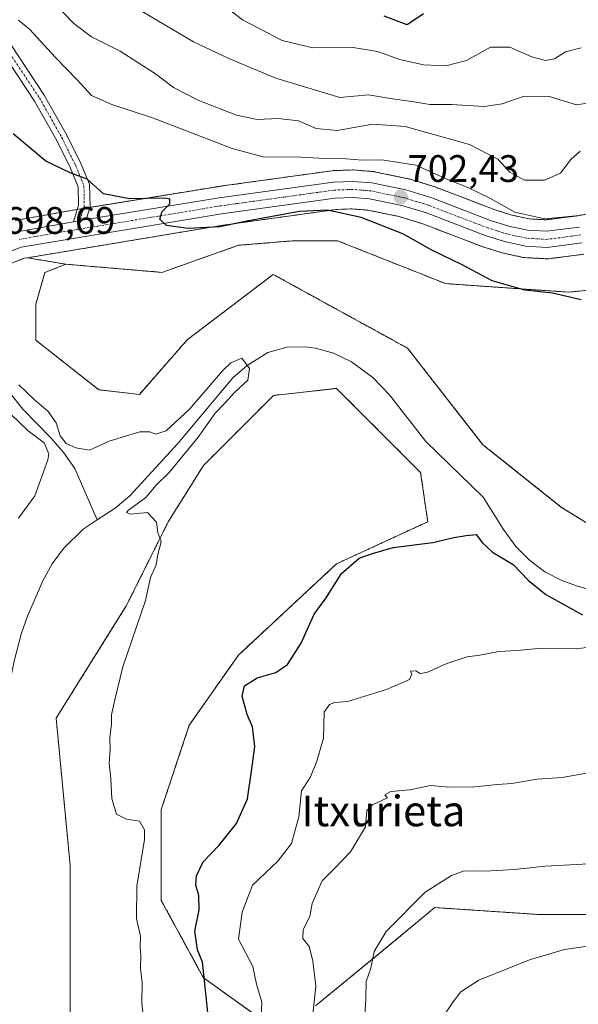
# Model space of a CAD drawing. Units: metres. Extents: x 617839 to 621295, y 4720181 to 4722553.
# Drawn here: x 620520 to 620667, y 4721931 to 4722188 of the extents above; entities that cross this region are included whole.
import ezdxf
from ezdxf.enums import TextEntityAlignment as Align

# ---------------------------------------------------------------- set-up
doc = ezdxf.new("R2010")
doc.units = ezdxf.units.M
doc.header["$MEASUREMENT"] = 0
doc.linetypes.add('TRAZO_Y_PUNTO', pattern=[1, 0.5, -0.25, 0, -0.25])
doc.linetypes.add('TRAZOS', pattern=[0.75, 0.5, -0.25])
for name, color, linetype, lineweight in [('Arbolado forestal', 92, 'TRAZOS', 0), ('Arbolado forestal CxS', 92, 'Continuous', 0), ('Camino', 19, 'Continuous', 0), ('Camino Cxs', 19, 'Continuous', 0), ('Camino eje', 39, 'TRAZO_Y_PUNTO', 13), ('Carretera de calzada única', 19, 'Continuous', 13), ('Carretera de calzada única Cxs', 19, 'Continuous', 13), ('Carretera de calzada única eje', 19, 'TRAZO_Y_PUNTO', 0), ('Carátula', 7, 'Continuous', 5), ('Corriente natural lineal', 142, 'Continuous', 13), ('Cultivos herbáceos CxS', 92, 'Continuous', 0), ('Curva de nivel maestra', 36, 'Continuous', 30), ('Curva de nivel normal', 36, 'Continuous', 0), ('Núcleo urbano', 19, 'Continuous', 0), ('Núcleo urbano CxS', 19, 'Continuous', 0), ('Punto de cota en terreno', 7, 'Continuous', 0), ('Rótulo de punto de cota en terreno', 19, 'Continuous', 0), ('Texto cartográfico', 19, 'Continuous', 0)]:
    doc.layers.add(name, color=color, linetype=linetype, lineweight=lineweight)
doc.styles.add('Arial', font='txt', dxfattribs={"height": 0.2})

# ---------------------------------------------------------------- blocks, each defined once
blk = doc.blocks.new('*U152')
at = {"layer": 'Cultivos herbáceos CxS', "color": 92, "linetype": 'Continuous', "lineweight": 0}
blk.add_polyline3d([(620675.49, 4722052.79, 698.57), (620662.25, 4722060.97, 698.07), (620641.67, 4722077.34, 696.81), (620621.95, 4722102.57, 697.33), (620586.81, 4722121.86, 696.1), (620564.32, 4722104.78, 695.83), (620551.82, 4722090.51, 695.82), (620541.22, 4722091.69, 695.71), (620524.73, 4722104.65, 695.84), (620524.73, 4722114.08, 696.02), (620527.08, 4722122.33, 696.37), (620532.59, 4722124.51, 696.66), (620557.71, 4722122.39, 695.95), (620577.74, 4722129.46, 696.58), (620591.88, 4722130.64, 696.66), (620603.67, 4722130.64, 697.55), (620631.9, 4722119.44, 698.42), (620664.11, 4722117.21, 700.12), (620680.41, 4722118.88, 701.07)], dxfattribs=at)
blk = doc.blocks.new('*U159')
at = {"layer": 'Arbolado forestal CxS', "color": 92, "linetype": 'Continuous', "lineweight": 0}
for points in [[(620671.28, 4722138.12, 704.8), (620666.45, 4722137.18, 705.76), (620658.21, 4722136.14, 705.04), (620653.72, 4722136.37, 704.98), (620649.2, 4722137.37, 704.59), (620644.63, 4722138.81, 703.54), (620629.33, 4722144.66, 703.13), (620629.16, 4722144.72, 703.13), (620622.36, 4722146.81, 703), (620622.08, 4722146.88, 703.01), (620613.2, 4722148.7, 702.54), (620613.12, 4722148.71, 702.55), (620612.84, 4722148.75, 702.56), (620607.84, 4722149.15, 702.76), (620607.6, 4722149.16, 702.77), (620607.49, 4722149.16, 702.76), (620602.51, 4722148.98, 702.4), (620602.21, 4722148.95, 702.37), (620572.23, 4722144.8, 700.55), (620572.16, 4722144.79, 700.55), (620537.41, 4722139.13, 699.25), (620534.09, 4722138.59, 699.16), (620519.3, 4722135.96, 698.33)], [(620680.41, 4722118.88, 701.07), (620664.11, 4722117.21, 700.12), (620631.9, 4722119.44, 698.42), (620603.67, 4722130.64, 697.55), (620591.88, 4722130.64, 696.66), (620577.74, 4722129.46, 696.58), (620557.71, 4722122.39, 695.95), (620532.59, 4722124.51, 696.66), (620522.57, 4722126.21, 697.77), (620573.71, 4722134.72, 699.29), (620603.24, 4722138.83, 699.83), (620607.44, 4722138.98, 700.41), (620611.61, 4722138.63, 700.53), (620619.72, 4722136.99, 700.86), (620625.94, 4722135.07, 700.97), (620625.94, 4722135.07, 700.97), (620641.21, 4722129.23, 701.54), (620641.36, 4722129.18, 701.54), (620646.45, 4722127.57, 702.35), (620646.71, 4722127.5, 702.36), (620652.12, 4722126.32, 702.32), (620652.24, 4722126.3, 702.32), (620652.59, 4722126.26, 702.32), (620657.94, 4722125.97, 702.44), (620658.29, 4722125.94, 702.43), (620658.46, 4722125.93, 702.42), (620658.84, 4722125.96, 702.43), (620658.98, 4722125.97, 702.44), (620667.95, 4722127.11, 702.8)]]:
    blk.add_polyline3d(points, dxfattribs=at)
blk = doc.blocks.new('*U181')
at = {"layer": 'Curva de nivel normal', "color": 36, "linetype": 'Continuous', "lineweight": 0}
for points in [[(620520.16, 4722058.18, 695), (620524.43, 4722063.98, 695), (620527.86, 4722073.43, 695), (620528.1, 4722074.93, 695), (620526.9, 4722077.81, 695), (620522.74, 4722080.95, 695), (620518.26, 4722085.24, 695)], [(620520.29, 4722093.01, 695), (620524.25, 4722089.17, 695), (620527.92, 4722086.01, 695), (620530.02, 4722083.08, 695), (620531.11, 4722079.63, 695), (620532.67, 4722077.7, 695), (620535.14, 4722076.55, 695), (620538.74, 4722075.94, 695), (620543.87, 4722078.29, 695), (620548.2, 4722079.57, 695), (620551.96, 4722080.75, 695), (620554.5, 4722080.73, 695), (620556, 4722080.08, 695), (620558.79, 4722080.98, 695), (620564.92, 4722086.66, 695), (620573.57, 4722096.64, 695), (620575.74, 4722098.72, 695), (620578.61, 4722100, 695), (620580.65, 4722097.3, 695), (620580.19, 4722094.21, 695), (620576.66, 4722090.98, 695), (620574.14, 4722088.18, 695), (620571.63, 4722085.58, 695), (620567.19, 4722079.31, 695), (620559.63, 4722070.12, 695), (620556.22, 4722066.74, 695), (620553.46, 4722063.51, 695), (620548.95, 4722060.26, 695), (620548.41, 4722059.6, 695), (620549.42, 4722059.2, 695), (620553.9, 4722059.67, 695), (620556.31, 4722057.09, 695), (620556.63, 4722054.41, 695), (620557.53, 4722051.98, 695), (620556.61, 4722048.64, 695), (620556.19, 4722045.98, 695), (620554.74, 4722042.64, 695), (620553.38, 4722036.63, 695), (620547.49, 4722019.25, 695), (620545.39, 4722010.63, 695), (620544.51, 4722006.74, 695), (620544.5, 4722004.35, 695), (620544.04, 4722000.74, 695), (620544.19, 4721997.89, 695), (620543.94, 4721994.02, 695), (620544.31, 4721990.09, 695), (620544.6, 4721984.8, 695), (620545.86, 4721980.82, 695), (620548.44, 4721979.44, 695), (620551.83, 4721978.99, 695), (620553.13, 4721976.68, 695), (620553.13, 4721974.13, 695), (620551.18, 4721961.96, 695), (620551.07, 4721953.51, 695), (620552.12, 4721948.89, 695), (620551.97, 4721946.04, 695), (620552.22, 4721943.9, 695), (620552.13, 4721940.4, 695), (620552.5, 4721936.68, 695), (620552.44, 4721931.4, 695), (620553.44, 4721922.64, 695)]]:
    blk.add_polyline3d(points, dxfattribs=at)
blk = doc.blocks.new('*U192')
at = {"layer": 'Curva de nivel normal', "color": 36, "linetype": 'Continuous', "lineweight": 0}
for points in [[(620667.4, 4722181.06, 720), (620663.31, 4722180.06, 720), (620660.4, 4722178.19, 720), (620658.01, 4722177.73, 720), (620654.44, 4722178.77, 720), (620648.68, 4722181.27, 720), (620643.65, 4722181.24, 720), (620637.34, 4722177.75, 720), (620631.98, 4722176.39, 720), (620626.13, 4722176.61, 720), (620619.91, 4722178.04, 720), (620614.12, 4722180.12, 720), (620607.2, 4722181.23, 720), (620597.2, 4722181.08, 720), (620589.16, 4722183, 720), (620578.76, 4722188.36, 720), (620564.89, 4722199.09, 720)], [(620625.04, 4721918.64, 720), (620633.91, 4721931.75, 720), (620635.93, 4721934.35, 720), (620640.57, 4721937.37, 720), (620653.87, 4721942.7, 720), (620662.99, 4721945.37, 720), (620669.1, 4721946.25, 720)]]:
    blk.add_polyline3d(points, dxfattribs=at)
blk = doc.blocks.new('*U195')
at = {"layer": 'Curva de nivel normal', "color": 36, "linetype": 'Continuous', "lineweight": 0}
for points in [[(620520.15, 4722188.33, 705), (620523.13, 4722185.83, 705), (620529.74, 4722178.67, 705), (620535.66, 4722172.66, 705), (620539.32, 4722168.66, 705), (620544.6, 4722166.27, 705), (620555.46, 4722162.72, 705), (620576.05, 4722154.79, 705), (620584.2, 4722152.61, 705), (620594.01, 4722152.53, 705), (620600.28, 4722152.18, 705), (620605.85, 4722152.1, 705), (620610.2, 4722151.68, 705), (620615.2, 4722151.79, 705), (620624.11, 4722150.4, 705), (620632.62, 4722146.54, 705), (620637.52, 4722144.64, 705), (620643.61, 4722141.73, 705), (620649.98, 4722138.1, 705), (620657.88, 4722136.41, 705), (620666.82, 4722137.28, 705)], [(620670.1, 4722024.55, 705), (620666.16, 4722024, 705), (620657.19, 4722024.14, 705), (620650.56, 4722023.56, 705), (620645.87, 4722023.3, 705), (620640.87, 4722022.38, 705), (620637.53, 4722021.94, 705), (620632.2, 4722020.14, 705), (620627.03, 4722017.82, 705), (620625.23, 4722017.51, 705), (620624.15, 4722018.26, 705), (620622.75, 4722018.19, 705), (620623.1, 4722017.38, 705), (620622.46, 4722015.97, 705), (620616.47, 4722013.33, 705), (620606.2, 4722010.25, 705), (620602.91, 4722009.97, 705), (620601.53, 4722009.41, 705), (620600.17, 4722007.48, 705), (620599.94, 4722000.64, 705), (620598.21, 4721994.64, 705), (620596.6, 4721990.54, 705), (620594.24, 4721986.88, 705), (620593.53, 4721980.07, 705), (620591.57, 4721973.08, 705), (620587.98, 4721968.53, 705), (620581.43, 4721962.24, 705), (620578.69, 4721955.14, 705), (620577.76, 4721948.13, 705), (620581.44, 4721940.98, 705), (620582.48, 4721936.32, 705), (620583.85, 4721931.66, 705), (620583.48, 4721923.89, 705)]]:
    blk.add_polyline3d(points, dxfattribs=at)
blk = doc.blocks.new('*U199')
at = {"layer": 'Curva de nivel normal', "color": 36, "linetype": 'Continuous', "lineweight": 0}
for points in [[(620596.26, 4721920.3, 710), (620597.97, 4721935.85, 710), (620597.21, 4721942.41, 710), (620596.18, 4721946.15, 710), (620594.54, 4721948.32, 710), (620594.62, 4721950.61, 710), (620596.35, 4721953.99, 710), (620596.99, 4721957.4, 710), (620599.63, 4721963.33, 710), (620602.91, 4721966.64, 710), (620607.01, 4721970.94, 710), (620610.94, 4721977.48, 710), (620611.33, 4721981.75, 710), (620612.77, 4721983.23, 710), (620616.71, 4721985.04, 710), (620616.03, 4721985.81, 710), (620617.59, 4721986.7, 710), (620622.6, 4721987.14, 710), (620627.94, 4721988.3, 710), (620632.78, 4721987.84, 710), (620639.53, 4721987.94, 710), (620645.46, 4721988.57, 710), (620649.25, 4721988.76, 710), (620655.88, 4721989.91, 710), (620662.38, 4721990.39, 710), (620669.27, 4721991.54, 710)], [(620667.09, 4722154.06, 710), (620664.66, 4722151.92, 710), (620661.92, 4722148.36, 710), (620657.75, 4722146.45, 710), (620652.56, 4722146.52, 710), (620648.69, 4722148.58, 710), (620645.57, 4722151.97, 710), (620638.18, 4722155.84, 710), (620621.37, 4722160.53, 710), (620612.87, 4722161.1, 710), (620603.53, 4722159.5, 710), (620598.08, 4722160.03, 710), (620593.41, 4722161.97, 710), (620588.08, 4722162.62, 710), (620582.62, 4722162.33, 710), (620577.22, 4722163.51, 710), (620567.34, 4722167.32, 710), (620560.76, 4722170.74, 710), (620555.98, 4722174.32, 710), (620546.81, 4722180.18, 710), (620539.31, 4722183.99, 710), (620534.65, 4722187.44, 710), (620529.45, 4722192.82, 710)]]:
    blk.add_polyline3d(points, dxfattribs=at)
blk = doc.blocks.new('*U212')
at = {"layer": 'Curva de nivel normal', "color": 36, "linetype": 'Continuous', "lineweight": 0}
for points in [[(620669.56, 4722166.67, 715), (620666.12, 4722166.17, 715), (620658.71, 4722168.46, 715), (620652.2, 4722168.36, 715), (620646.73, 4722166.43, 715), (620642.03, 4722165.78, 715), (620633.46, 4722166.25, 715), (620627.77, 4722166.23, 715), (620623.1, 4722167.08, 715), (620618.03, 4722167.76, 715), (620611.7, 4722168.76, 715), (620604.2, 4722168.06, 715), (620587.49, 4722173.16, 715), (620575.18, 4722178.27, 715), (620565.94, 4722182.68, 715), (620546.78, 4722194.05, 715)], [(620610.35, 4721921.72, 715), (620611.02, 4721932.4, 715), (620611.14, 4721937.01, 715), (620612.38, 4721940.55, 715), (620613.21, 4721944.9, 715), (620616.34, 4721950.12, 715), (620626.53, 4721960.41, 715), (620633.44, 4721964.72, 715), (620636.77, 4721965.98, 715), (620642.14, 4721965.9, 715), (620649.96, 4721966.34, 715), (620657.97, 4721967.21, 715), (620669.39, 4721967.76, 715)]]:
    blk.add_polyline3d(points, dxfattribs=at)
blk = doc.blocks.new('*U220')
at = {"layer": 'Curva de nivel maestra', "color": 36, "linetype": 'Continuous', "lineweight": 30}
blk.add_polyline3d([(620626.11, 4722190.01, 725), (620621.84, 4722187.12, 725), (620615.87, 4722189.36, 725)], dxfattribs=at)
blk = doc.blocks.new('5PATER')
at = {"layer": 'Carátula', "linetype": 'Continuous', "lineweight": 5}
h = blk.add_hatch(color=250, dxfattribs=at)
edge = h.paths.add_edge_path()
edge.add_ellipse((0, 0.01), major_axis=(-1.33, -1.34), ratio=0.999422, start_angle=0, end_angle=360)

msp = doc.modelspace()

# ---------------------------------------------------------------- linework, layer by layer
at = {"layer": 'Arbolado forestal', "color": 92, "linetype": 'TRAZOS', "lineweight": 0}
for points in [[(620671.28, 4722138.12, 704.8), (620666.45, 4722137.18, 705.76), (620658.21, 4722136.14, 705.04), (620653.72, 4722136.37, 704.98), (620649.2, 4722137.37, 704.59), (620644.63, 4722138.81, 703.54), (620629.33, 4722144.66, 703.13), (620629.16, 4722144.72, 703.13), (620622.36, 4722146.81, 703), (620622.08, 4722146.88, 703.01), (620613.2, 4722148.7, 702.54), (620613.12, 4722148.72, 702.55), (620612.84, 4722148.75, 702.56), (620607.84, 4722149.15, 702.76), (620607.6, 4722149.16, 702.77), (620607.49, 4722149.16, 702.76), (620602.51, 4722148.98, 702.4), (620602.21, 4722148.95, 702.37), (620572.23, 4722144.8, 700.55), (620572.16, 4722144.79, 700.55), (620538.85, 4722139.37, 699.29), (620537.41, 4722139.13, 699.25), (620537.2, 4722139.1, 699.24), (620535.55, 4722138.83, 699.2), (620534.09, 4722138.59, 699.16), (620519.3, 4722135.96, 698.33)], [(620522.56, 4722126.21, 697.77), (620573.71, 4722134.72, 699.29), (620603.24, 4722138.83, 699.83), (620607.44, 4722138.98, 700.41), (620611.61, 4722138.64, 700.53), (620619.72, 4722136.99, 700.86), (620625.94, 4722135.07, 700.97), (620641.21, 4722129.23, 701.54), (620641.35, 4722129.18, 701.54), (620646.44, 4722127.57, 702.35), (620646.71, 4722127.5, 702.36), (620652.12, 4722126.32, 702.32), (620652.24, 4722126.3, 702.32), (620652.59, 4722126.26, 702.32), (620657.94, 4722125.97, 702.44), (620658.29, 4722125.94, 702.43), (620658.46, 4722125.93, 702.42), (620658.84, 4722125.96, 702.43), (620658.98, 4722125.97, 702.44), (620667.95, 4722127.11, 702.8)], [(620532.58, 4722124.51, 696.66), (620557.71, 4722122.39, 695.95), (620577.74, 4722129.46, 696.58), (620591.88, 4722130.64, 696.66), (620603.66, 4722130.64, 697.55), (620631.9, 4722119.44, 698.42), (620664.11, 4722117.21, 700.12), (620680.41, 4722118.88, 701.07), (620698.21, 4722121.38, 702.67), (620714.16, 4722120.28, 703.51), (620749.24, 4722107.57, 705.94), (620776.87, 4722091.74, 707.04), (620781.42, 4722093.16, 707.95)], [(620518.34, 4722124.83, 697.92), (620521.69, 4722126.07, 697.81), (620522.56, 4722126.21, 697.77)], [(620522.56, 4722126.21, 697.77), (620532.58, 4722124.51, 696.66)], [(620522.56, 4722126.21, 697.77), (620532.58, 4722124.51, 696.66)], [(620829.72, 4721941.3, 707.07), (620827.82, 4721944.26, 706.33), (620814.24, 4721965.53, 703.98), (620808.18, 4721980.09, 701.92), (620805.07, 4721987.54, 703.14), (620786.3, 4722005.64, 701.15), (620770.98, 4722033.93, 701.28), (620760.37, 4722055.14, 703.75), (620732.22, 4722061.72, 702.2), (620712.91, 4722052.79, 700), (620691.27, 4722050.83, 699.21), (620675.49, 4722052.79, 698.57), (620662.25, 4722060.97, 698.07), (620641.67, 4722077.34, 696.81), (620621.95, 4722102.57, 697.33), (620586.81, 4722121.86, 696.1), (620564.32, 4722104.78, 695.83), (620551.82, 4722090.51, 695.82), (620541.22, 4722091.69, 695.71), (620524.72, 4722104.65, 695.84), (620524.72, 4722114.08, 696.02), (620527.08, 4722122.33, 696.37), (620532.58, 4722124.51, 696.66)], [(620581.37, 4721928.86, 704.14), (620568.54, 4721938.03, 699.64), (620557.54, 4721958.2, 696.85), (620557.54, 4721982.04, 695.8), (620564.87, 4722004.04, 696.67), (620577.71, 4722022.38, 697.97), (620603.38, 4722046.21, 699.52), (620627.22, 4722057.21, 699.43), (620625.38, 4722070.05, 698.33), (620603.38, 4722092.05, 696.63), (620586.88, 4722090.22, 696.5), (620568.54, 4722071.88, 696.41), (620559.37, 4722057.22, 695.24), (620548.37, 4722035.21, 694.39), (620530.03, 4722005.87, 692.83), (620533.7, 4721967.37, 693.18), (620533.7, 4721921.53, 692.17)], [(620581.37, 4721928.86, 704.14), (620568.54, 4721938.03, 699.64), (620557.54, 4721958.2, 696.85), (620557.54, 4721982.04, 695.8), (620564.87, 4722004.04, 696.67), (620577.71, 4722022.38, 697.97), (620603.38, 4722046.21, 699.52), (620627.22, 4722057.21, 699.43), (620625.38, 4722070.05, 698.33), (620603.38, 4722092.05, 696.63), (620586.88, 4722090.22, 696.5), (620568.54, 4722071.88, 696.41), (620559.37, 4722057.22, 695.24), (620548.37, 4722035.21, 694.39), (620530.03, 4722005.87, 692.83), (620533.7, 4721967.37, 693.18), (620533.7, 4721921.53, 692.17)], [(620734.48, 4721830.56, 760.61), (620740.15, 4721948.67, 719.34), (620693.22, 4721954.53, 719.03), (620656.55, 4721954.53, 718.38), (620629.05, 4721956.37, 715.91), (620618.05, 4721947.2, 715.59), (620597.88, 4721930.7, 709.74)], [(620734.48, 4721830.56, 760.61), (620740.15, 4721948.67, 719.34), (620693.22, 4721954.53, 719.03), (620656.55, 4721954.53, 718.38), (620629.05, 4721956.37, 715.91), (620618.05, 4721947.2, 715.59), (620597.88, 4721930.7, 709.74)]]:
    msp.add_polyline3d(points, dxfattribs=at)
at = {"layer": 'Arbolado forestal CxS', "color": 92, "linetype": 'Continuous', "lineweight": 0}
for points in [[(620518.34, 4722124.83, 697.92), (620521.69, 4722126.07, 697.81), (620522.57, 4722126.21, 697.77), (620532.59, 4722124.51, 696.66), (620532.59, 4722124.51, 696.66), (620527.08, 4722122.33, 696.37), (620524.73, 4722114.08, 696.02), (620524.73, 4722104.65, 695.84), (620541.22, 4722091.69, 695.71), (620551.82, 4722090.51, 695.82), (620564.32, 4722104.78, 695.83), (620586.81, 4722121.86, 696.1), (620621.95, 4722102.57, 697.33), (620641.67, 4722077.34, 696.81), (620662.25, 4722060.97, 698.07), (620675.49, 4722052.79, 698.57)], [(620581.37, 4721928.86, 704.14), (620568.54, 4721938.03, 699.64), (620557.54, 4721958.2, 696.85), (620557.54, 4721982.04, 695.8), (620564.87, 4722004.04, 696.67), (620577.71, 4722022.38, 697.97), (620603.38, 4722046.21, 699.52), (620627.22, 4722057.21, 699.43), (620625.38, 4722070.05, 698.33), (620603.38, 4722092.05, 696.63), (620586.88, 4722090.22, 696.5), (620568.54, 4722071.88, 696.41), (620559.37, 4722057.21, 695.24), (620548.37, 4722035.21, 694.39), (620530.03, 4722005.87, 692.83), (620533.7, 4721967.37, 693.18), (620533.7, 4721921.53, 692.17)], [(620533.7, 4721921.53, 692.17), (620533.7, 4721967.37, 693.18), (620530.03, 4722005.87, 692.83), (620548.37, 4722035.21, 694.39), (620559.37, 4722057.21, 695.24), (620568.54, 4722071.88, 696.41), (620586.88, 4722090.22, 696.5), (620603.38, 4722092.05, 696.63), (620625.38, 4722070.05, 698.33), (620627.22, 4722057.21, 699.43), (620603.38, 4722046.21, 699.52), (620577.71, 4722022.38, 697.97), (620564.87, 4722004.04, 696.67), (620557.54, 4721982.04, 695.8), (620557.54, 4721958.2, 696.85), (620568.54, 4721938.03, 699.64), (620581.37, 4721928.86, 704.14)], [(620734.48, 4721830.56, 760.61), (620740.15, 4721948.66, 719.34), (620693.22, 4721954.53, 719.03), (620656.55, 4721954.53, 718.38), (620629.05, 4721956.37, 715.91), (620618.05, 4721947.2, 715.59), (620597.88, 4721930.7, 709.74)], [(620597.88, 4721930.7, 709.74), (620618.05, 4721947.2, 715.59), (620629.05, 4721956.37, 715.91), (620656.55, 4721954.53, 718.38), (620693.22, 4721954.53, 719.03), (620740.15, 4721948.66, 719.34), (620734.48, 4721830.56, 760.61)]]:
    msp.add_polyline3d(points, dxfattribs=at)
at = {"layer": 'Camino', "color": 19, "linetype": 'Continuous', "lineweight": 0}
for points in [[(620516.16, 4722184.97, 702.65), (620526.93, 4722168.75, 701.71), (620532.87, 4722158.27, 700.81), (620536.53, 4722150.85, 700.12), (620538.8, 4722145.41, 699.94), (620538.91, 4722139.56, 699.31), (620537.9, 4722136.17, 699.18)], [(620534.6, 4722135.63, 699.13), (620535.89, 4722139.97, 699.32), (620535.79, 4722144.78, 699.73), (620533.78, 4722149.61, 700.01), (620530.21, 4722156.86, 700.59), (620524.36, 4722167.18, 701.44), (620513.58, 4722183.41, 702.25)], [(620537.9, 4722136.17, 699.18), (620534.6, 4722135.63, 699.13)]]:
    msp.add_polyline3d(points, dxfattribs=at)
at = {"layer": 'Camino Cxs', "color": 19, "linetype": 'Continuous', "lineweight": 0}
msp.add_polyline3d([(620516.16, 4722184.97, 702.65), (620526.93, 4722168.75, 701.71), (620532.87, 4722158.27, 700.81), (620536.53, 4722150.85, 700.12), (620538.8, 4722145.41, 699.94), (620538.91, 4722139.56, 699.31), (620537.9, 4722136.17, 699.18), (620537.9, 4722136.17, 699.18), (620534.6, 4722135.63, 699.13), (620535.89, 4722139.97, 699.32), (620535.79, 4722144.78, 699.73), (620533.78, 4722149.61, 700.01), (620530.21, 4722156.86, 700.59), (620524.36, 4722167.18, 701.44), (620513.58, 4722183.41, 702.25)], dxfattribs=at)
at = {"layer": 'Camino eje', "color": 39, "linetype": 'TRAZO_Y_PUNTO', "lineweight": 13}
for points in [[(620514.87, 4722184.19, 702.44), (620525.65, 4722167.97, 701.52), (620531.54, 4722157.57, 700.68), (620533.33, 4722153.94, 700.38), (620535.16, 4722150.23, 700.07), (620536.16, 4722147.82, 699.91), (620537.3, 4722145.1, 699.82), (620537.35, 4722142.17, 699.58), (620537.4, 4722139.77, 699.32), (620536.25, 4722135.9, 699.16)], [(620536.25, 4722135.9, 699.16), (620535.57, 4722133.6, 699.13)]]:
    msp.add_polyline3d(points, dxfattribs=at)
at = {"layer": 'Carretera de calzada única', "color": 19, "linetype": 'Continuous', "lineweight": 13}
for points in [[(620537.9, 4722136.17, 699.18), (620572.64, 4722141.83, 700.35), (620602.62, 4722145.98, 701.91), (620607.6, 4722146.16, 702.16), (620612.6, 4722145.76, 702.28), (620621.48, 4722143.94, 702.56), (620628.28, 4722141.85, 702.46), (620643.64, 4722135.98, 703.17), (620648.42, 4722134.47, 703.55), (620653.32, 4722133.39, 703.35), (620658.32, 4722133.13, 703.57), (620666.92, 4722134.22, 704.37)], [(620667.57, 4722130.09, 703.53), (620658.46, 4722128.93, 703.53), (620652.76, 4722129.25, 703.41), (620647.35, 4722130.43, 703.03), (620642.26, 4722132.04, 702.64), (620626.92, 4722137.91, 702.02), (620620.46, 4722139.9, 701.72), (620612.03, 4722141.61, 701.56), (620607.51, 4722141.98, 701.46), (620602.98, 4722141.82, 701.09), (620573.26, 4722137.69, 700.37), (620520.92, 4722128.98, 698.66), (620517.03, 4722127.54, 698.52)], [(620519.82, 4722133.01, 698.67), (620534.6, 4722135.63, 699.13)], [(620537.9, 4722136.17, 699.18), (620534.6, 4722135.63, 699.13)]]:
    msp.add_polyline3d(points, dxfattribs=at)
at = {"layer": 'Carretera de calzada única Cxs', "color": 19, "linetype": 'Continuous', "lineweight": 13}
for points in [[(620519.82, 4722133.01, 698.67), (620534.6, 4722135.63, 699.13), (620537.9, 4722136.17, 699.18), (620572.64, 4722141.83, 700.35), (620602.62, 4722145.98, 701.91), (620607.6, 4722146.16, 702.16), (620612.6, 4722145.76, 702.28), (620621.48, 4722143.94, 702.56), (620628.28, 4722141.85, 702.46), (620643.64, 4722135.98, 703.17), (620648.42, 4722134.47, 703.55), (620653.32, 4722133.39, 703.35), (620658.32, 4722133.13, 703.57), (620666.92, 4722134.22, 704.37)], [(620667.57, 4722130.09, 703.53), (620658.46, 4722128.93, 703.53), (620652.76, 4722129.25, 703.41), (620647.35, 4722130.43, 703.03), (620642.26, 4722132.04, 702.64), (620626.92, 4722137.91, 702.02), (620620.46, 4722139.9, 701.72), (620612.03, 4722141.61, 701.56), (620607.51, 4722141.98, 701.46), (620602.98, 4722141.82, 701.09), (620573.26, 4722137.69, 700.37), (620520.92, 4722128.98, 698.66), (620517.03, 4722127.54, 698.52)]]:
    msp.add_polyline3d(points, dxfattribs=at)
at = {"layer": 'Carretera de calzada única eje', "color": 19, "linetype": 'TRAZO_Y_PUNTO', "lineweight": 0}
for points in [[(620667.25, 4722132.16, 703.87), (620662.94, 4722131.6, 703.67), (620658.39, 4722131.02, 703.55), (620653.03, 4722131.32, 703.38), (620647.89, 4722132.44, 703.22), (620645.35, 4722133.25, 703.21), (620642.96, 4722134.01, 703.11), (620635.28, 4722136.93, 702.56), (620627.6, 4722139.88, 702.34), (620624.37, 4722140.88, 702.17), (620620.98, 4722141.92, 702.18), (620616.76, 4722142.77, 702.13), (620612.32, 4722143.68, 702.2), (620609.82, 4722143.89, 702.11), (620607.57, 4722144.07, 702.03), (620602.8, 4722143.9, 701.83), (620572.94, 4722139.76, 700.53), (620559.85, 4722137.58, 700.01), (620542.48, 4722134.75, 699.3), (620540.83, 4722134.48, 699.25), (620535.57, 4722133.6, 699.13)], [(620535.57, 4722133.6, 699.13), (620527.76, 4722132.3, 698.74), (620520.37, 4722131, 698.68)]]:
    msp.add_polyline3d(points, dxfattribs=at)
at = {"layer": 'Corriente natural lineal', "color": 142, "linetype": 'Continuous', "lineweight": 13}
for points in [[(620515.39, 4722123.96, 698.22), (620513.79, 4722115.85, 696.2), (620512.52, 4722107.52, 695.94), (620512.71, 4722102.61, 696.29), (620514.13, 4722097.75, 695.17), (620515.28, 4722095.22, 694.84), (620517.89, 4722090.89, 694.45), (620521.34, 4722086.62, 693.99), (620528.72, 4722079.02, 694.95), (620532.03, 4722075.22, 694.54), (620534.92, 4722071.16, 693.83), (620540.8, 4722057.73, 693.25)], [(620676.02, 4722037.63, 696.98), (620666.42, 4722040.35, 696.65), (620662.34, 4722041.85, 696.85), (620657.88, 4722044.16, 696.73), (620653.87, 4722047.18, 697.28), (620650.26, 4722050.73, 697.08), (620647.01, 4722055.18, 696.8), (620641.77, 4722063.66, 696.14), (620626.76, 4722078.17, 696.14), (620617.25, 4722090.38, 695.69), (620612.86, 4722094.93, 695.74), (620607.3, 4722099.02, 695.68), (620602.62, 4722101.29, 695.85), (620597.83, 4722102.57, 695.41), (620595.28, 4722102.92, 695.15), (620590.35, 4722102.85, 695.03), (620585.43, 4722101.41, 695.23), (620579.98, 4722098.01, 694.88), (620576.26, 4722094.8, 694.21), (620561.86, 4722077.69, 693.87), (620549.31, 4722063.95, 693.82), (620545.48, 4722060.8, 693.91), (620540.8, 4722057.73, 693.25)], [(620540.8, 4722057.73, 693.25), (620537.08, 4722055.29, 693.42), (620531.95, 4722050.19, 693.5), (620528.96, 4722046.18, 693.22), (620526.51, 4722041.8, 693.18), (620522.56, 4722032.53, 692.67), (620520.92, 4722027.83, 692.76), (620519.02, 4722020.77, 692.6), (620514.98, 4722001.18, 691.48), (620511.4, 4721982.34, 690.97), (620510.13, 4721972.43, 690.89), (620509.84, 4721961.77, 690.7), (620510.35, 4721941.78, 690.65), (620509.83, 4721918.16, 689.72)]]:
    msp.add_polyline3d(points, dxfattribs=at)
at = {"layer": 'Cultivos herbáceos CxS', "color": 92, "linetype": 'Continuous', "lineweight": 0}
for points in [[(620532.58, 4722124.51, 696.66), (620557.71, 4722122.39, 695.95), (620577.74, 4722129.46, 696.58), (620591.88, 4722130.64, 696.66), (620603.66, 4722130.64, 697.55), (620631.9, 4722119.44, 698.42), (620664.11, 4722117.21, 700.12), (620680.41, 4722118.88, 701.07), (620698.21, 4722121.38, 702.67), (620714.16, 4722120.28, 703.51), (620749.24, 4722107.57, 705.94), (620776.87, 4722091.74, 707.04), (620781.42, 4722093.16, 707.95)], [(620829.72, 4721941.3, 707.07), (620827.82, 4721944.26, 706.33), (620814.24, 4721965.53, 703.98), (620808.18, 4721980.09, 701.92), (620805.07, 4721987.54, 703.14), (620786.3, 4722005.64, 701.15), (620770.98, 4722033.93, 701.28), (620760.37, 4722055.14, 703.75), (620732.22, 4722061.72, 702.2), (620712.91, 4722052.79, 700), (620691.27, 4722050.83, 699.21), (620675.49, 4722052.79, 698.57), (620662.25, 4722060.97, 698.07), (620641.67, 4722077.34, 696.81), (620621.95, 4722102.57, 697.33), (620586.81, 4722121.86, 696.1), (620564.32, 4722104.78, 695.83), (620551.82, 4722090.51, 695.82), (620541.22, 4722091.69, 695.71), (620524.72, 4722104.65, 695.84), (620524.72, 4722114.08, 696.02), (620527.08, 4722122.33, 696.37), (620532.58, 4722124.51, 696.66)]]:
    msp.add_polyline3d(points, dxfattribs=at)
at = {"layer": 'Curva de nivel maestra', "color": 36, "linetype": 'Continuous', "lineweight": 30}
for points in [[(620667.38, 4722115.17, 700), (620659.84, 4722116.96, 700), (620652.61, 4722117.73, 700), (620644.08, 4722120.2, 700), (620636.23, 4722124.35, 700), (620628.32, 4722128.17, 700), (620620.73, 4722132.45, 700), (620609.83, 4722136.77, 700), (620601.04, 4722138.61, 700), (620593.71, 4722138.32, 700), (620579.9, 4722135.78, 700), (620572.88, 4722134.33, 700), (620564.44, 4722133.89, 700), (620558.94, 4722134.64, 700), (620557.13, 4722136.34, 700), (620557.76, 4722138.32, 700), (620559.8, 4722140.32, 700), (620559.8, 4722141.51, 700), (620558.45, 4722141.82, 700), (620549.24, 4722141.64, 700), (620542.43, 4722142.92, 700), (620538.14, 4722146.72, 700), (620533.72, 4722148.38, 700), (620527.32, 4722151.44, 700), (620518.81, 4722158.6, 700)], [(620569.73, 4721928.98, 700), (620568.83, 4721937.31, 700), (620568.35, 4721942.08, 700), (620566.98, 4721945.34, 700), (620566.34, 4721950.18, 700), (620567.44, 4721955.81, 700), (620567.38, 4721959.53, 700), (620566.58, 4721962.2, 700), (620566.71, 4721964.64, 700), (620568.5, 4721968.31, 700), (620572.68, 4721972.64, 700), (620577.24, 4721978.35, 700), (620580.06, 4721984.79, 700), (620581.17, 4721992.04, 700), (620582.01, 4721998.43, 700), (620581.39, 4722003.64, 700), (620579.98, 4722006.86, 700), (620578.7, 4722011.61, 700), (620579.34, 4722014.36, 700), (620582.65, 4722016.41, 700), (620587.53, 4722017.85, 700), (620590.53, 4722019.89, 700), (620594.11, 4722025.44, 700), (620597.54, 4722033.06, 700), (620600.65, 4722037.31, 700), (620604.7, 4722043.64, 700), (620609.3, 4722047.7, 700), (620612.75, 4722048.95, 700), (620618.16, 4722050.5, 700), (620628.59, 4722051.8, 700), (620634.06, 4722053.11, 700), (620637.3, 4722053.62, 700), (620639.93, 4722053.84, 700), (620641.55, 4722051.69, 700), (620644.13, 4722049.24, 700), (620649.57, 4722046.01, 700), (620653.53, 4722041.97, 700), (620658.09, 4722038.2, 700), (620667.74, 4722032.85, 700)]]:
    msp.add_polyline3d(points, dxfattribs=at)
at = {"layer": 'Núcleo urbano', "color": 19, "linetype": 'Continuous', "lineweight": 0}
for points in [[(620671.28, 4722138.12, 704.8), (620666.45, 4722137.18, 705.76), (620658.21, 4722136.14, 705.04), (620653.72, 4722136.37, 704.98), (620649.2, 4722137.37, 704.59), (620644.63, 4722138.81, 703.54), (620629.33, 4722144.66, 703.13), (620629.16, 4722144.72, 703.13), (620622.36, 4722146.81, 703), (620622.08, 4722146.88, 703.01), (620613.2, 4722148.7, 702.54), (620613.12, 4722148.72, 702.55), (620612.84, 4722148.75, 702.56), (620607.84, 4722149.15, 702.76), (620607.6, 4722149.16, 702.77), (620607.49, 4722149.16, 702.76), (620602.51, 4722148.98, 702.4), (620602.21, 4722148.95, 702.37), (620572.23, 4722144.8, 700.55), (620572.16, 4722144.79, 700.55), (620538.85, 4722139.37, 699.29), (620537.41, 4722139.13, 699.25), (620537.2, 4722139.1, 699.24), (620535.55, 4722138.83, 699.2), (620534.09, 4722138.59, 699.16), (620519.3, 4722135.96, 698.33)], [(620522.56, 4722126.21, 697.77), (620573.71, 4722134.72, 699.29), (620603.24, 4722138.83, 699.83), (620607.44, 4722138.98, 700.41), (620611.61, 4722138.64, 700.53), (620619.72, 4722136.99, 700.86), (620625.94, 4722135.07, 700.97), (620641.21, 4722129.23, 701.54), (620641.35, 4722129.18, 701.54), (620646.44, 4722127.57, 702.35), (620646.71, 4722127.5, 702.36), (620652.12, 4722126.32, 702.32), (620652.24, 4722126.3, 702.32), (620652.59, 4722126.26, 702.32), (620657.94, 4722125.97, 702.44), (620658.29, 4722125.94, 702.43), (620658.46, 4722125.93, 702.42), (620658.84, 4722125.96, 702.43), (620658.98, 4722125.97, 702.44), (620667.95, 4722127.11, 702.8)], [(620518.34, 4722124.83, 697.92), (620521.69, 4722126.07, 697.81), (620522.56, 4722126.21, 697.77)]]:
    msp.add_polyline3d(points, dxfattribs=at)
at = {"layer": 'Núcleo urbano CxS', "color": 19, "linetype": 'Continuous', "lineweight": 0}
for points in [[(620519.3, 4722135.96, 698.33), (620534.09, 4722138.59, 699.16), (620537.41, 4722139.13, 699.25), (620572.16, 4722144.79, 700.55), (620572.23, 4722144.8, 700.55), (620602.21, 4722148.95, 702.37), (620602.51, 4722148.98, 702.4), (620607.49, 4722149.16, 702.76), (620607.6, 4722149.16, 702.77), (620607.84, 4722149.15, 702.76), (620612.84, 4722148.75, 702.56), (620613.12, 4722148.71, 702.55), (620613.2, 4722148.7, 702.54), (620622.08, 4722146.88, 703.01), (620622.36, 4722146.81, 703), (620629.16, 4722144.72, 703.13), (620629.33, 4722144.66, 703.13), (620644.63, 4722138.81, 703.54), (620649.2, 4722137.37, 704.59), (620653.72, 4722136.37, 704.98), (620658.21, 4722136.14, 705.04), (620666.45, 4722137.18, 705.76), (620671.28, 4722138.12, 704.8)], [(620667.95, 4722127.11, 702.8), (620658.98, 4722125.97, 702.44), (620658.84, 4722125.96, 702.43), (620658.46, 4722125.93, 702.42), (620658.29, 4722125.94, 702.43), (620657.94, 4722125.97, 702.44), (620652.59, 4722126.26, 702.32), (620652.24, 4722126.3, 702.32), (620652.12, 4722126.32, 702.32), (620646.71, 4722127.5, 702.36), (620646.45, 4722127.57, 702.35), (620641.36, 4722129.18, 701.54), (620641.21, 4722129.23, 701.54), (620625.94, 4722135.07, 700.97), (620619.72, 4722136.99, 700.86), (620611.61, 4722138.63, 700.53), (620607.44, 4722138.98, 700.41), (620603.24, 4722138.83, 699.83), (620573.71, 4722134.72, 699.29), (620522.57, 4722126.21, 697.77), (620521.69, 4722126.07, 697.81), (620518.34, 4722124.83, 697.92)]]:
    msp.add_polyline3d(points, dxfattribs=at)

# ---------------------------------------------------------------- block references
at = {"layer": 'Arbolado forestal CxS', "color": 92, "linetype": 'Continuous', "lineweight": 0}
msp.add_blockref('*U159', (0, 0), dxfattribs=at)
at = {"layer": 'Cultivos herbáceos CxS', "color": 92, "linetype": 'Continuous', "lineweight": 0}
msp.add_blockref('*U152', (0, 0), dxfattribs=at)
at = {"layer": 'Curva de nivel maestra', "color": 36, "linetype": 'Continuous', "lineweight": 30}
msp.add_blockref('*U220', (0, 0), dxfattribs=at)
at = {"layer": 'Curva de nivel normal', "color": 36, "linetype": 'Continuous', "lineweight": 0}
for name in ['*U192', '*U212', '*U199', '*U195', '*U181']:
    msp.add_blockref(name, (0, 0), dxfattribs=at)
at = {"layer": 'Punto de cota en terreno', "linetype": 'Continuous', "lineweight": 0}
msp.add_blockref('5PATER', (620620.18, 4722142.08, 702.43), dxfattribs=at)

# ---------------------------------------------------------------- texts
at = {"layer": 'Rótulo de punto de cota en terreno', "color": 19, "linetype": 'Continuous', "lineweight": 0, "style": 'Arial'}
for s, p in [('702,43', (620621.94, 4722143.84)), ('698,69', (620516.38, 4722130.28))]:
    msp.add_text(s, height=7, dxfattribs=at).set_placement(p, align=Align.BOTTOM_LEFT)
at = {"layer": 'Texto cartográfico', "color": 19, "linetype": 'Continuous', "lineweight": 0, "style": 'Arial'}
msp.add_text('Itxurieta', height=8, dxfattribs=at).set_placement((620615.64, 4721981.62), align=Align.MIDDLE_CENTER)

doc.saveas('drawing.dxf')
